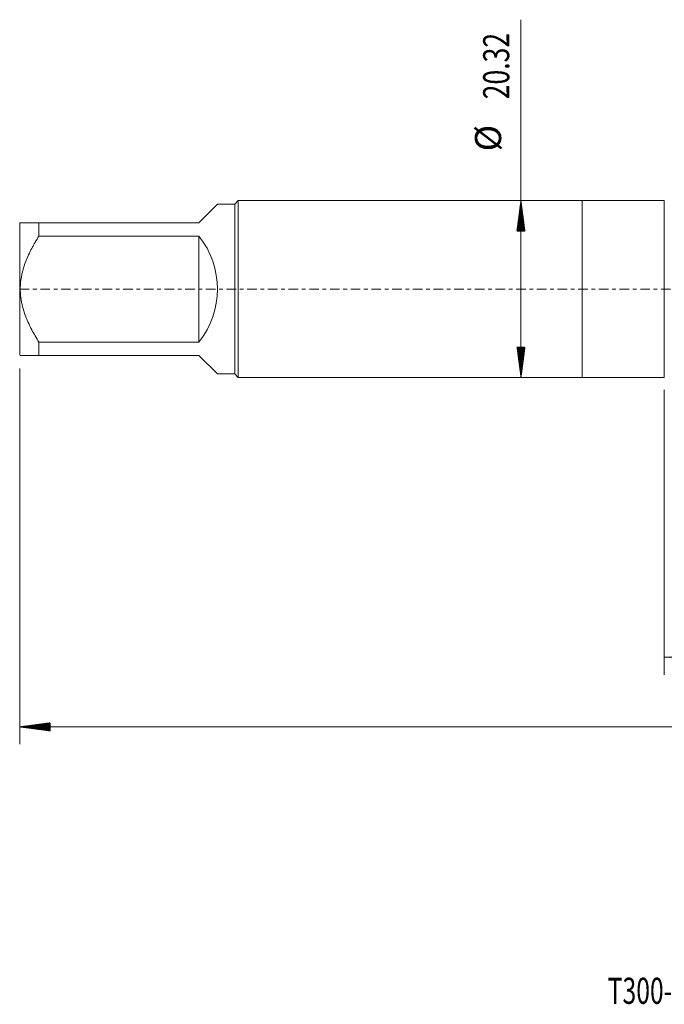
# Model space of a CAD drawing. Units: millimetres. Extents: x -65 to 117, y -82 to 37.
# Drawn here: x -65 to 9, y -82 to 31 of the extents above; entities that cross this region are included whole.
import ezdxf

# ---------------------------------------------------------------- set-up
doc = ezdxf.new("R2010")
doc.units = ezdxf.units.MM
doc.linetypes.add('CENTER', pattern=[47.5, 22, -8.5, 8.5, -8.5])
for name, color, linetype in [('1', 4, 'Continuous'), ('2', 7, 'Continuous'), ('SK1', 4, 'Continuous'), ('SK2', 7, 'Continuous'), ('SK4', 2, 'CENTER'), ('SK6', 5, 'Continuous')]:
    doc.layers.add(name, color=color, linetype=linetype)
doc.styles.add('iso_b_vert', font='simplex.shx')
doc.dimstyles.get("Standard").update_dxf_attribs({"dimtxt": 0.18, "dimasz": 0.18, "dimexe": 0.18, "dimexo": 0.0625, "dimgap": 0.09, "dimtad": 1, "dimzin": 0, "dimdsep": 52, "dimtxsty": 'Standard', "dimcen": 0.09, "dimadec": 0, "dimazin": 0, "dimtfac": 1, "dimtdec": 4, "dimtofl": 0, "dimtmove": 0, "dimatfit": 3, "dimfxl": 1, "dimtolj": 1, "dimtzin": 0, "dimarcsym": 0})

# ---------------------------------------------------------------- blocks, each defined once
blk = doc.blocks.new('_U3')
at = {"layer": 'SK2', "lineweight": 13}
for p, q in [((9.43, -11.5975), (9.43, -44.300667)), ((95.43, -14.388167), (95.43, -44.300667)), ((95.43, -42.300667), (9.43, -42.300667))]:
    blk.add_line(p, q, dxfattribs=at)
at = {"layer": 'SK2', "lineweight": 18}
for points in [[(9.43, -42.300667), (12.929998, -41.839884), (12.930002, -42.761451)], [(95.43, -42.300667), (91.930002, -42.761451), (91.929998, -41.839884)]]:
    blk.add_solid(points, dxfattribs=at)
at = {"layer": 'SK2', "lineweight": 18, "insert": (50.797172, -41.415553), "char_height": 3, "attachment_point": 7, "line_spacing_factor": 1.084337, "style": 'iso_b_vert'}
blk.add_mtext('\\W0.6740;86', dxfattribs=at)

msp = doc.modelspace()

# ---------------------------------------------------------------- hatches: boundary and pattern name
at = {"layer": '2', "lineweight": 13}
h = msp.add_hatch(dxfattribs=at)
h.set_pattern_fill('ANSI31', color=256, scale=0.0062, style=0)
h.paths.add_polyline_path([(-64.57, -50.3007), (-61.07, -49.8399), (-61.07, -50.7615)])
at = {"layer": 'SK2', "lineweight": 13}
h = msp.add_hatch(dxfattribs=at)
h.set_pattern_fill('ANSI31', color=256, scale=0.0062, style=0)
h.paths.add_polyline_path([(-7.0248, 10.16), (-6.564, 6.66), (-7.4856, 6.66)])
h = msp.add_hatch(dxfattribs=at)
h.set_pattern_fill('ANSI31', color=256, scale=0.0062, style=0)
h.paths.add_polyline_path([(-7.0248, -10.16), (-7.4856, -6.66), (-6.564, -6.66)])

# ---------------------------------------------------------------- linework, layer by layer
at = {"layer": '1', "lineweight": 18}
for p, q in [((0, 10.16), (0, -10.16)), ((9.43, 10.16), (0, 10.16)), ((9.43, 10.16), (9.43, -10.16)), ((0, -10.16), (9.43, -10.16))]:
    msp.add_line(p, q, dxfattribs=at)
at = {"layer": '2', "lineweight": 18}
for p, q in [((-64.57, -9.1411), (-64.57, -52.3007)), ((95.43, -50.3007), (-64.57, -50.3007))]:
    msp.add_line(p, q, dxfattribs=at)
at = {"layer": 'SK1', "lineweight": 18}
for p, q in [((-44, 7.62), (-41.8664, 9.7536)), ((-39.886, 9.7536), (-41.8664, 9.7536)), ((-39.4796, 10.16), (-39.886, 9.7536)), ((-39.886, 9.7536), (-39.886, -9.7536)), ((-39.4796, -10.16), (-39.4796, 10.16)), ((0, 10.16), (-39.4796, 10.16)), ((0, 10.16), (0, -10.16)), ((-64.5036, 7.62), (-64.57, 7.5536)), ((-64.57, 7.5536), (-64.57, -7.5536)), ((-62.37, 7.62), (-44, 7.62)), ((-62.37, 6.0884), (-62.37, 7.62)), ((-44, 6.0884), (-62.37, 6.0884)), ((-44, 6.0884), (-44, -6.0884)), ((-62.37, -6.0884), (-44, -6.0884)), ((-62.37, -7.62), (-62.37, -6.0884)), ((-64.57, -7.5536), (-64.5036, -7.62)), ((-44, -7.62), (-62.37, -7.62)), ((-44, -7.62), (-41.8664, -9.7536)), ((-41.8664, -9.7536), (-39.886, -9.7536)), ((-39.886, -9.7536), (-39.4796, -10.16)), ((-39.4796, -10.16), (0, -10.16))]:
    msp.add_line(p, q, dxfattribs=at)
msp.add_arc((-51.62, 0), 9.7536, 321.375167, 38.624833, dxfattribs=at)
for points, knots in [([(-62.37, 7.62), (-62.5142, 7.62), (-62.655, 7.62), (-62.8258, 7.62), (-62.8597, 7.62), (-62.9268, 7.62), (-63.0266, 7.62), (-63.1233, 7.62), (-63.3125, 7.62), (-63.4328, 7.62), (-63.6593, 7.62), (-63.7655, 7.62), (-63.961, 7.62), (-64.0502, 7.62), (-64.1686, 7.62), (-64.2055, 7.62), (-64.2566, 7.62), (-64.2729, 7.62), (-64.3041, 7.62), (-64.3189, 7.62), (-64.3888, 7.62), (-64.4315, 7.62), (-64.4889, 7.62), (-64.5035, 7.62), (-64.5036, 7.62), (-64.5036, 7.62), (-64.5036, 7.62)], [0, 0, 0, 0, 0.12496677, 0.12496677, 0.15620847, 0.15620847, 0.18745016, 0.24993355, 0.24993355, 0.37490032, 0.37490032, 0.4998671, 0.4998671, 0.62483387, 0.62483387, 0.68731726, 0.68731726, 0.71855895, 0.71855895, 0.74980065, 0.74980065, 0.87476742, 0.87476742, 0.9997342, 0.9997342, 1, 1, 1, 1]), ([(-62.37, -6.0884), (-62.513, -5.8593), (-62.6525, -5.6279), (-62.9231, -5.1595), (-63.0542, -4.9226), (-63.3059, -4.4418), (-63.4266, -4.1979), (-63.5978, -3.8258), (-63.6533, -3.7007), (-63.7338, -3.5112), (-63.7601, -3.4478), (-63.8116, -3.3208), (-63.8369, -3.2571), (-63.9602, -2.9381), (-64.0498, -2.6803), (-64.2076, -2.1588), (-64.2758, -1.895), (-64.3596, -1.4943), (-64.3968, -1.2926), (-64.4265, -1.0888), (-64.4446, -0.9525), (-64.4528, -0.8841), (-64.4891, -0.5425), (-64.5037, -0.27), (-64.5035, 0.2733), (-64.4889, 0.5442), (-64.4315, 1.0843), (-64.3888, 1.3536), (-64.3189, 1.6892), (-64.3041, 1.7564), (-64.2729, 1.8903), (-64.2566, 1.957), (-64.2055, 2.1561), (-64.1686, 2.2876), (-64.0502, 2.679), (-63.961, 2.9357), (-63.7655, 3.442), (-63.6593, 3.6916), (-63.4328, 4.1849), (-63.3125, 4.4287), (-63.1233, 4.7907), (-63.0266, 4.9708), (-62.9268, 5.1497), (-62.8597, 5.2686), (-62.8258, 5.328), (-62.655, 5.6239), (-62.5142, 5.8574), (-62.37, 6.0884)], [0, 0, 0, 0, 0.0625, 0.0625, 0.125, 0.125, 0.1875, 0.1875, 0.21875, 0.21875, 0.234375, 0.234375, 0.25, 0.25, 0.3125, 0.3125, 0.375, 0.375, 0.40625, 0.421875, 0.421875, 0.4375, 0.4375, 0.5, 0.5, 0.5625, 0.5625, 0.625, 0.625, 0.640625, 0.640625, 0.65625, 0.65625, 0.6875, 0.6875, 0.75, 0.75, 0.8125, 0.8125, 0.875, 0.875, 0.90625, 0.921875, 0.921875, 0.9375, 0.9375, 1, 1, 1, 1]), ([(-64.5036, -7.62), (-64.5036, -7.62), (-64.5036, -7.62), (-64.5035, -7.62), (-64.4889, -7.62), (-64.4315, -7.62), (-64.3888, -7.62), (-64.3189, -7.62), (-64.3041, -7.62), (-64.2729, -7.62), (-64.2566, -7.62), (-64.2055, -7.62), (-64.1686, -7.62), (-64.0502, -7.62), (-63.961, -7.62), (-63.7655, -7.62), (-63.6593, -7.62), (-63.4328, -7.62), (-63.3125, -7.62), (-63.1233, -7.62), (-63.0266, -7.62), (-62.9268, -7.62), (-62.8597, -7.62), (-62.8258, -7.62), (-62.655, -7.62), (-62.5142, -7.62), (-62.37, -7.62)], [0, 0, 0, 0, 0.00026568, 0.00026568, 0.12523247, 0.12523247, 0.25019926, 0.25019926, 0.28144096, 0.28144096, 0.31268266, 0.31268266, 0.37516605, 0.37516605, 0.50013284, 0.50013284, 0.62509963, 0.62509963, 0.75006642, 0.75006642, 0.81254982, 0.84379151, 0.84379151, 0.87503321, 0.87503321, 1, 1, 1, 1])]:
    msp.add_open_spline(points, degree=3, knots=knots, dxfattribs=at)
at = {"layer": 'SK2', "lineweight": 18}
msp.add_line((-7.0248, -10.16), (-7.0248, 30.9427), dxfattribs=at)
at = {"layer": 'SK4', "lineweight": 18, "ltscale": 0.05}
msp.add_line((-64.57, 0), (95.43, 0), dxfattribs=at)

# ---------------------------------------------------------------- texts
at = {"layer": 'SK2', "lineweight": 18, "char_height": 3, "attachment_point": 7, "rotation": 90, "line_spacing_factor": 1.084337, "style": 'iso_b_vert'}
for s, insert in [('\\W0.7468;20.32', (-8.3659, 21.795)), ('%%c', (-8.3659, 15.8184))]:
    msp.add_mtext(s, dxfattribs=dict(at, insert=insert))
at = {"layer": 'SK6', "lineweight": 18, "insert": (2.9347, -82.1149), "char_height": 3, "attachment_point": 7, "line_spacing_factor": 1.084337, "style": 'iso_b_vert'}
msp.add_mtext('\\W0.6935;T300-XM101AE-1      C110', dxfattribs=at)

# ---------------------------------------------------------------- dimensions: what is measured, and where the dimension line sits
at = {"layer": 'SK2', "lineweight": 18}
dim = msp.add_linear_dim(base=(9.43, -42.3007), p1=(95.43, -12.8007), p2=(9.43, -10.01), dimstyle='Standard', override={"dimtxt": 3, "dimasz": 3.5, "dimexe": 2, "dimexo": 1.5875, "dimgap": 1.5, "dimtad": 1, "dimtih": 1, "dimtoh": 0, "dimdec": 1, "dimlfac": 1, "dimzin": 8, "dimdsep": 46, "dimlunit": 2, "dimpost": '<>', "dimtxsty": 'iso_b_vert', "dimsah": 1, "dimse1": 0, "dimse2": 0, "dimsd1": 0, "dimsd2": 0, "dimclrd": 2, "dimclre": 2, "dimclrt": 2, "dimtol": 0, "dimtm": -0.1, "dimtfac": 1.166667, "dimtdec": 3, "dimtofl": 1, "dimtmove": 0, "dimtzin": 8, "dimlwd": 13, "dimlwe": 13}, dxfattribs=at)
dim.commit()
dim.dimension.update_dxf_attribs({"geometry": '_U3', "text_midpoint": (52.43, -42.3007)})

doc.saveas('drawing.dxf')
